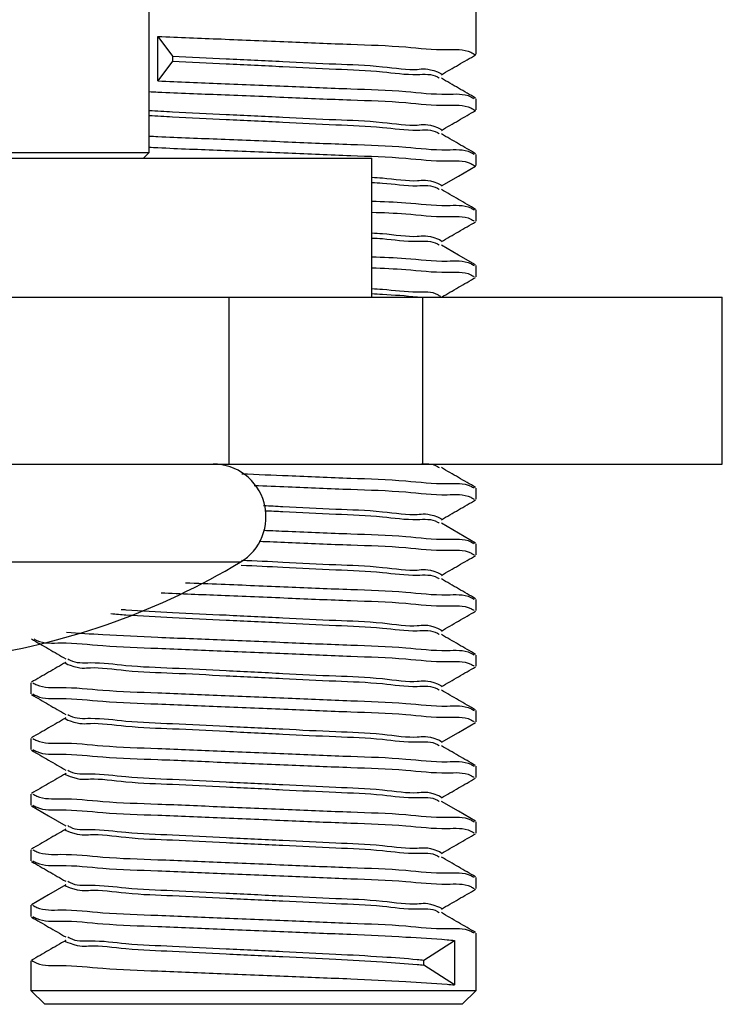
# Model space of a CAD drawing. Units: millimetres. Extents: x 13 to 205, y 5 to 297.
# Drawn here: x 87 to 90, y 118 to 122 of the extents above; entities that cross this region are included whole.
import ezdxf

# ---------------------------------------------------------------- set-up
doc = ezdxf.new("R2010")
doc.units = ezdxf.units.MM

msp = doc.modelspace()

# ---------------------------------------------------------------- linework, layer by layer
at = {"color": 7, "linetype": 'Continuous', "lineweight": 25}
for p, q in [((87.1308, 121.8772), (87.1308, 122.8523)), ((88.6001, 122.319), (88.6001, 122.5492)), ((87.1703, 122.1992), (87.1703, 122.3992)), ((87.1703, 122.3992), (87.2363, 122.3106)), ((87.2363, 122.3106), (87.2363, 122.2879)), ((87.2363, 122.2879), (87.1703, 122.1992)), ((88.6001, 122.069), (88.6001, 122.119)), ((86.3812, 121.8772), (87.1308, 121.8772)), ((87.1058, 121.8523), (87.1308, 121.8772)), ((88.6001, 121.819), (88.6001, 121.869)), ((86.4239, 121.8523), (88.1308, 121.8523)), ((88.1308, 121.2273), (88.1308, 121.8523)), ((88.6001, 121.569), (88.6001, 121.619)), ((88.6001, 121.319), (88.6001, 121.369)), ((85.5005, 121.2273), (87.4907, 121.2273)), ((87.4907, 120.4772), (87.4907, 121.2273)), ((87.4907, 121.2273), (88.3595, 121.2273)), ((88.3595, 121.2273), (88.3595, 120.4772)), ((88.3595, 121.2273), (89.7052, 121.2273)), ((89.7052, 120.4772), (89.7052, 121.2273)), ((85.5005, 120.4772), (87.4907, 120.4772)), ((87.4907, 120.4772), (88.3595, 120.4772)), ((88.3595, 120.4772), (89.7052, 120.4772)), ((88.4435, 120.4769), (88.4438, 120.4771)), ((88.6001, 120.319), (88.6001, 120.369)), ((88.6001, 120.069), (88.6001, 120.119)), ((88.6001, 119.819), (88.6001, 119.869)), ((88.6001, 119.569), (88.6001, 119.619)), ((86.6001, 119.494), (86.6001, 119.444)), ((88.6001, 119.319), (88.6001, 119.369)), ((86.6001, 119.244), (86.6001, 119.194)), ((88.6001, 119.069), (88.6001, 119.119)), ((86.6001, 118.994), (86.6001, 118.944)), ((88.6001, 118.819), (88.6001, 118.869)), ((86.6001, 118.744), (86.6001, 118.6941)), ((88.6001, 118.569), (88.6001, 118.619)), ((86.6001, 118.4941), (86.6001, 118.444)), ((88.6001, 118.1117), (88.6001, 118.369)), ((88.3644, 118.2481), (88.503, 118.3367)), ((88.503, 118.3367), (88.503, 118.1367)), ((86.6001, 118.244), (86.6001, 118.1117)), ((88.3644, 118.2254), (88.3644, 118.2481)), ((88.503, 118.1367), (88.3644, 118.2254)), ((86.6001, 118.1117), (86.6626, 118.0492)), ((86.6001, 118.1117), (87.1703, 118.1117)), ((87.1703, 118.1117), (88.6001, 118.1117)), ((88.5376, 118.0492), (88.6001, 118.1117)), ((87.1972, 118.0492), (86.6626, 118.0492)), ((88.5376, 118.0492), (87.1972, 118.0492))]:
    msp.add_line(p, q, dxfattribs=at)
at = {"color": 8, "linetype": 'Continuous', "lineweight": 25}
msp.add_line((87.5403, 120.036), (86.4899, 120.036), dxfattribs=at)
at = {"color": 7, "linetype": 'Continuous', "lineweight": 25, "flags": 128}
for points in [[(88.4435, 121.7269), (88.5205, 121.7715), (88.5974, 121.8161)], [(88.5975, 121.3719), (88.5205, 121.4165), (88.4436, 121.4611)], [(88.5975, 120.1219), (88.5205, 120.1665), (88.4436, 120.2111)], [(88.4435, 119.2269), (88.5205, 119.2715), (88.5974, 119.3161)], [(88.5975, 118.8719), (88.5205, 118.9165), (88.4436, 118.9611)], [(86.6027, 118.9411), (86.6797, 118.8965), (86.7566, 118.8519)], [(86.7566, 118.5861), (86.6796, 118.5415), (86.6026, 118.4969)]]:
    msp.add_lwpolyline(points, dxfattribs=at)
at = {"color": 7, "linetype": 'Continuous', "lineweight": 25}
for centre, radius, start, end in [((87.4183, 120.2397), 0.2375, 300.9044, 89.9997), ((85.8807, 122.8086), 3.2313, 278.7026, 300.903)]:
    msp.add_arc(centre, radius, start, end, dxfattribs=at)
for points, knots in [([(87.1703, 122.3992), (87.265, 122.3953), (87.46, 122.3871), (87.7488, 122.3757), (88.0247, 122.3635), (88.2643, 122.3566), (88.44, 122.3344), (88.5521, 122.3439), (88.5895, 122.3203), (88.5963, 122.316)], [0, 0, 0, 0, 0.198628, 0.409159, 0.605575, 0.778552, 0.908321, 0.98325, 1, 1, 1, 1]), ([(87.2363, 122.3106), (87.3165, 122.3066), (87.4817, 122.2984), (87.7252, 122.2873), (87.9622, 122.2743), (88.1546, 122.2695), (88.3285, 122.2424), (88.3818, 122.2602), (88.451, 122.2285), (88.4436, 122.2271), (88.4434, 122.227)], [0, 0, 0, 0, 0.198261, 0.408399, 0.604452, 0.777132, 0.906726, 0.981663, 0.999638, 1, 1, 1, 1]), ([(88.4435, 122.2269), (88.4692, 122.2418), (88.5205, 122.2715), (88.5718, 122.3012), (88.5974, 122.316)], [0, 0, 0, 0, 0.4999423, 1, 1, 1, 1]), ([(87.2363, 122.2879), (87.3164, 122.2839), (87.4815, 122.2757), (87.726, 122.2643), (87.9594, 122.252), (88.1628, 122.2454), (88.3101, 122.2226), (88.4038, 122.2327), (88.4314, 122.213), (88.4341, 122.211)], [0, 0, 0, 0, 0.200275, 0.412549, 0.610593, 0.785028, 0.915938, 0.991633, 1, 1, 1, 1]), ([(87.1703, 122.1992), (87.265, 122.1953), (87.46, 122.1871), (87.7488, 122.1757), (88.0247, 122.1634), (88.2643, 122.1569), (88.4399, 122.134), (88.5503, 122.1443), (88.586, 122.1222), (88.5912, 122.119)], [0, 0, 0, 0, 0.199449, 0.410851, 0.608078, 0.781769, 0.912075, 0.987315, 1, 1, 1, 1]), ([(88.5975, 122.1219), (88.5719, 122.1368), (88.5205, 122.1665), (88.4692, 122.1962), (88.4436, 122.2111)], [0, 0, 0, 0, 0.500049, 1, 1, 1, 1]), ([(87.1308, 122.1511), (87.144, 122.1505), (87.2518, 122.1452), (87.46, 122.1374), (87.7488, 122.1256), (88.0247, 122.1134), (88.2643, 122.1066), (88.44, 122.0844), (88.5521, 122.0939), (88.5895, 122.0703), (88.5963, 122.066)], [0, 0, 0, 0, 0.026932, 0.22021, 0.425071, 0.616197, 0.784514, 0.910789, 0.983701, 1, 1, 1, 1]), ([(87.1308, 122.0666), (87.1659, 122.0645), (87.2812, 122.0579), (87.4817, 122.0486), (87.7252, 122.0372), (87.9622, 122.0243), (88.1546, 122.0195), (88.3285, 121.9923), (88.3819, 122.0102), (88.451, 121.9785), (88.4436, 121.977), (88.4434, 121.977)], [0, 0, 0, 0, 0.080082, 0.262464, 0.455772, 0.636122, 0.794972, 0.914187, 0.983119, 0.999667, 1, 1, 1, 1]), ([(87.1308, 122.0438), (87.1659, 122.0418), (87.2812, 122.0351), (87.4815, 122.0259), (87.726, 122.0143), (87.9594, 122.002), (88.1628, 121.9955), (88.3101, 121.9726), (88.4038, 121.9827), (88.4314, 121.963), (88.4341, 121.961)], [0, 0, 0, 0, 0.080831, 0.264917, 0.460031, 0.642068, 0.802401, 0.92273, 0.992309, 1, 1, 1, 1]), ([(88.4435, 121.9769), (88.4692, 121.9918), (88.5205, 122.0215), (88.5718, 122.0512), (88.5974, 122.066)], [0, 0, 0, 0, 0.4999, 1, 1, 1, 1]), ([(88.5975, 121.8719), (88.5719, 121.8868), (88.5205, 121.9165), (88.4692, 121.9462), (88.4436, 121.9611)], [0, 0, 0, 0, 0.500091, 1, 1, 1, 1]), ([(87.1308, 121.9511), (87.144, 121.9505), (87.2518, 121.9452), (87.46, 121.9374), (87.7488, 121.9257), (88.0247, 121.9134), (88.2643, 121.9068), (88.4399, 121.884), (88.5503, 121.8943), (88.586, 121.8722), (88.5912, 121.869)], [0, 0, 0, 0, 0.027041, 0.221095, 0.426781, 0.618676, 0.78767, 0.914453, 0.987658, 1, 1, 1, 1]), ([(87.1308, 121.9011), (87.144, 121.9005), (87.2518, 121.8953), (87.46, 121.8874), (87.7488, 121.8756), (88.0247, 121.8635), (88.2643, 121.8566), (88.44, 121.8344), (88.5521, 121.8439), (88.5895, 121.8204), (88.5963, 121.8161)], [0, 0, 0, 0, 0.026931, 0.22021, 0.425072, 0.616197, 0.784516, 0.910791, 0.983701, 1, 1, 1, 1]), ([(88.1308, 121.7658), (88.1465, 121.765), (88.2139, 121.7619), (88.329, 121.7419), (88.3819, 121.7602), (88.451, 121.7285), (88.4436, 121.727), (88.4434, 121.727)], [0, 0, 0, 0, 0.15055, 0.644471, 0.93006, 0.998621, 1, 1, 1, 1]), ([(88.1308, 121.743), (88.1468, 121.7422), (88.2153, 121.7389), (88.3099, 121.7222), (88.4039, 121.7328), (88.4314, 121.713), (88.4341, 121.711)], [0, 0, 0, 0, 0.15655, 0.670149, 0.967119, 1, 1, 1, 1]), ([(88.5975, 121.6219), (88.5719, 121.6368), (88.5205, 121.6665), (88.4692, 121.6962), (88.4436, 121.7111)], [0, 0, 0, 0, 0.500091, 1, 1, 1, 1]), ([(88.1308, 121.6591), (88.1819, 121.6573), (88.2952, 121.6534), (88.4398, 121.6338), (88.5503, 121.6443), (88.586, 121.6222), (88.5912, 121.619)], [0, 0, 0, 0, 0.329687, 0.729936, 0.961037, 1, 1, 1, 1]), ([(88.1308, 121.6091), (88.1819, 121.6073), (88.2952, 121.6035), (88.4398, 121.5839), (88.5503, 121.5943), (88.586, 121.5722), (88.5912, 121.569)], [0, 0, 0, 0, 0.329682, 0.72993, 0.961038, 1, 1, 1, 1]), ([(88.4435, 121.4769), (88.4692, 121.4918), (88.5205, 121.5215), (88.5718, 121.5512), (88.5974, 121.566)], [0, 0, 0, 0, 0.4999, 1, 1, 1, 1]), ([(88.1308, 121.5157), (88.1465, 121.515), (88.2139, 121.5119), (88.329, 121.492), (88.3818, 121.5102), (88.451, 121.4785), (88.4436, 121.4771), (88.4434, 121.477)], [0, 0, 0, 0, 0.1505572, 0.6444952, 0.9301089, 0.9986205, 1, 1, 1, 1]), ([(88.1308, 121.493), (88.1468, 121.4922), (88.2153, 121.4888), (88.31, 121.4723), (88.4038, 121.4827), (88.4314, 121.463), (88.4341, 121.461)], [0, 0, 0, 0, 0.156563, 0.670188, 0.967172, 1, 1, 1, 1]), ([(88.1308, 121.4091), (88.1819, 121.4073), (88.2952, 121.4035), (88.4398, 121.3839), (88.5503, 121.3943), (88.586, 121.3722), (88.5912, 121.369)], [0, 0, 0, 0, 0.329684, 0.729931, 0.961038, 1, 1, 1, 1]), ([(88.1308, 121.3591), (88.1819, 121.3573), (88.2952, 121.3535), (88.4398, 121.3339), (88.5503, 121.3443), (88.586, 121.3222), (88.5912, 121.319)], [0, 0, 0, 0, 0.329684, 0.729931, 0.961038, 1, 1, 1, 1]), ([(88.4438, 121.2271), (88.4694, 121.2419), (88.5206, 121.2716), (88.5718, 121.3012), (88.5974, 121.316)], [0, 0, 0, 0, 0.4988757, 1, 1, 1, 1]), ([(88.1308, 121.2658), (88.1468, 121.265), (88.2153, 121.2616), (88.3102, 121.2456), (88.4058, 121.2549), (88.4348, 121.2335), (88.4392, 121.2303)], [0, 0, 0, 0, 0.153475, 0.656969, 0.948095, 1, 1, 1, 1]), ([(88.1308, 121.243), (88.1467, 121.2421), (88.215, 121.238), (88.2859, 121.2346), (88.3403, 121.2276), (88.3427, 121.2273)], [0, 0, 0, 0, 0.22566, 0.965989, 1, 1, 1, 1]), ([(88.3427, 120.4772), (88.3725, 120.4791), (88.4058, 120.4813), (88.4314, 120.4629), (88.4341, 120.461)], [0, 0, 0, 0, 0.8928, 1, 1, 1, 1]), ([(88.5975, 120.3719), (88.5719, 120.3868), (88.5205, 120.4165), (88.4692, 120.4462), (88.4436, 120.4611)], [0, 0, 0, 0, 0.500091, 1, 1, 1, 1]), ([(87.5475, 120.4337), (87.6169, 120.4309), (87.7798, 120.4243), (88.0247, 120.4134), (88.2643, 120.4068), (88.4399, 120.3839), (88.5503, 120.3943), (88.586, 120.3722), (88.5912, 120.369)], [0, 0, 0, 0, 0.198572, 0.466864, 0.70314, 0.880397, 0.982745, 1, 1, 1, 1]), ([(87.603, 120.3814), (87.6538, 120.3794), (87.7983, 120.3735), (88.0247, 120.3634), (88.2643, 120.3569), (88.4399, 120.334), (88.5503, 120.3443), (88.586, 120.3222), (88.5912, 120.319)], [0, 0, 0, 0, 0.153726, 0.43703, 0.686525, 0.873702, 0.981779, 1, 1, 1, 1]), ([(88.4435, 120.2269), (88.4692, 120.2418), (88.5205, 120.2715), (88.5718, 120.3012), (88.5974, 120.316)], [0, 0, 0, 0, 0.4999, 1, 1, 1, 1]), ([(87.6454, 120.2907), (87.6741, 120.2894), (87.7819, 120.2843), (87.9623, 120.2742), (88.1546, 120.2695), (88.3285, 120.2424), (88.3818, 120.2602), (88.451, 120.2285), (88.4436, 120.2271), (88.4434, 120.227)], [0, 0, 0, 0, 0.107249, 0.403102, 0.663682, 0.859246, 0.972328, 0.999454, 1, 1, 1, 1]), ([(87.6508, 120.2677), (87.6778, 120.2664), (87.784, 120.2613), (87.9594, 120.252), (88.1628, 120.2454), (88.3101, 120.2226), (88.4038, 120.2327), (88.4314, 120.213), (88.4341, 120.211)], [0, 0, 0, 0, 0.102733, 0.405223, 0.671653, 0.871605, 0.98722, 1, 1, 1, 1]), ([(87.6442, 120.1797), (87.6813, 120.1782), (87.812, 120.173), (88.0247, 120.1633), (88.2643, 120.1569), (88.4399, 120.134), (88.5503, 120.1443), (88.586, 120.1222), (88.5912, 120.119)], [0, 0, 0, 0, 0.117096, 0.412664, 0.672958, 0.868235, 0.980991, 1, 1, 1, 1]), ([(87.6247, 120.1305), (87.6683, 120.1288), (87.8055, 120.1232), (88.0247, 120.1133), (88.2643, 120.1069), (88.4399, 120.084), (88.5503, 120.0943), (88.586, 120.0722), (88.5912, 120.069)], [0, 0, 0, 0, 0.134816, 0.424452, 0.679521, 0.87088, 0.981372, 1, 1, 1, 1]), ([(88.4435, 119.9769), (88.4692, 119.9918), (88.5205, 120.0215), (88.5718, 120.0512), (88.5974, 120.066)], [0, 0, 0, 0, 0.4999, 1, 1, 1, 1]), ([(87.5449, 120.0228), (87.6071, 120.0199), (87.7487, 120.0132), (87.9594, 120.002), (88.1628, 119.9955), (88.3101, 119.9726), (88.4038, 119.9827), (88.4314, 119.9629), (88.4341, 119.961)], [0, 0, 0, 0, 0.209324, 0.47588, 0.710656, 0.886854, 0.988739, 1, 1, 1, 1]), ([(87.5465, 120.0455), (87.6081, 120.0426), (87.7487, 120.036), (87.9622, 120.0243), (88.1546, 120.0195), (88.3285, 119.9923), (88.3819, 120.0102), (88.451, 119.9785), (88.4436, 119.977), (88.4434, 119.977)], [0, 0, 0, 0, 0.205051, 0.468486, 0.700518, 0.874654, 0.975342, 0.999514, 1, 1, 1, 1]), ([(87.2937, 119.9441), (87.3472, 119.9419), (87.5011, 119.9355), (87.7488, 119.9257), (88.0247, 119.9134), (88.2644, 119.9069), (88.4398, 119.8839), (88.5503, 119.8944), (88.586, 119.8722), (88.5912, 119.869)], [0, 0, 0, 0, 0.123532, 0.354979, 0.570907, 0.761068, 0.903729, 0.986101, 1, 1, 1, 1]), ([(88.5975, 119.8719), (88.5719, 119.8868), (88.5205, 119.9165), (88.4692, 119.9462), (88.4436, 119.9611)], [0, 0, 0, 0, 0.500091, 1, 1, 1, 1]), ([(87.1845, 119.8986), (87.2745, 119.8949), (87.4647, 119.8869), (87.7488, 119.8757), (88.0247, 119.8634), (88.2643, 119.8568), (88.4399, 119.8339), (88.5503, 119.8443), (88.586, 119.8222), (88.5912, 119.819)], [0, 0, 0, 0, 0.191383, 0.404915, 0.60413, 0.779572, 0.911191, 0.987187, 1, 1, 1, 1]), ([(86.9595, 119.8049), (86.982, 119.8031), (87.0741, 119.7957), (87.2467, 119.7874), (87.4815, 119.7757), (87.726, 119.7643), (87.9594, 119.752), (88.1628, 119.7454), (88.3101, 119.7226), (88.4038, 119.7327), (88.4314, 119.713), (88.4341, 119.711)], [0, 0, 0, 0, 0.045732, 0.187473, 0.350201, 0.52268, 0.683596, 0.825329, 0.931698, 0.993202, 1, 1, 1, 1]), ([(87.0056, 119.8241), (87.0127, 119.8235), (87.0895, 119.8175), (87.2466, 119.8103), (87.4817, 119.7984), (87.7252, 119.7873), (87.9622, 119.7742), (88.1546, 119.7699), (88.3286, 119.7417), (88.3817, 119.7612), (88.451, 119.728), (88.4436, 119.7271), (88.4434, 119.727)], [0, 0, 0, 0, 0.014821, 0.159898, 0.326456, 0.502992, 0.667695, 0.812762, 0.921633, 0.984587, 0.999699, 1, 1, 1, 1]), ([(88.4435, 119.7269), (88.4692, 119.7418), (88.5205, 119.7715), (88.5718, 119.8012), (88.5974, 119.8161)], [0, 0, 0, 0, 0.4999423, 1, 1, 1, 1]), ([(86.7599, 119.7217), (86.8143, 119.7179), (86.951, 119.7086), (87.1826, 119.6986), (87.46, 119.6871), (87.7488, 119.6757), (88.0247, 119.6634), (88.2643, 119.6568), (88.4399, 119.6339), (88.5503, 119.6443), (88.586, 119.6222), (88.5912, 119.619)], [0, 0, 0, 0, 0.089031, 0.223853, 0.378655, 0.542734, 0.695812, 0.830622, 0.931759, 0.990155, 1, 1, 1, 1]), ([(88.5975, 119.6219), (88.5719, 119.6368), (88.5205, 119.6665), (88.4692, 119.6962), (88.4436, 119.7111)], [0, 0, 0, 0, 0.500049, 1, 1, 1, 1]), ([(86.6027, 119.691), (86.6284, 119.6762), (86.6797, 119.6465), (86.731, 119.6168), (86.7566, 119.6019)], [0, 0, 0, 0, 0.500091, 1, 1, 1, 1]), ([(86.614, 119.6911), (86.6181, 119.6889), (86.6542, 119.6693), (86.7637, 119.6785), (86.9415, 119.6559), (87.183, 119.6497), (87.4599, 119.6368), (87.7489, 119.6258), (88.0247, 119.6133), (88.2643, 119.6069), (88.4399, 119.584), (88.5503, 119.5943), (88.586, 119.5722), (88.5912, 119.569)], [0, 0, 0, 0, 0.006938, 0.061868, 0.156986, 0.281751, 0.425005, 0.576844, 0.718503, 0.843256, 0.936848, 0.990889, 1, 1, 1, 1]), ([(86.7566, 119.5861), (86.7309, 119.5712), (86.6796, 119.5415), (86.6283, 119.5118), (86.6026, 119.4969)], [0, 0, 0, 0, 0.499905, 1, 1, 1, 1]), ([(86.7571, 119.5858), (86.7566, 119.5857), (86.7481, 119.5842), (86.8202, 119.5544), (86.8746, 119.5693), (87.0501, 119.5436), (87.2443, 119.5386), (87.4822, 119.5253), (87.7259, 119.5144), (87.9594, 119.502), (88.1628, 119.4955), (88.3101, 119.4726), (88.4038, 119.4827), (88.4314, 119.463), (88.4341, 119.461)], [0, 0, 0, 0, 0.000803, 0.01467, 0.069427, 0.164119, 0.288276, 0.430816, 0.581896, 0.722849, 0.846997, 0.940169, 0.994045, 1, 1, 1, 1]), ([(86.766, 119.602), (86.7692, 119.6), (86.7986, 119.5812), (86.8927, 119.5895), (87.0422, 119.5675), (87.247, 119.561), (87.4816, 119.5482), (87.7252, 119.5373), (87.9622, 119.5243), (88.1546, 119.5196), (88.3285, 119.4923), (88.3819, 119.5102), (88.451, 119.4785), (88.4436, 119.4771), (88.4434, 119.477)], [0, 0, 0, 0, 0.006738, 0.061533, 0.156291, 0.280535, 0.423174, 0.574361, 0.715412, 0.839648, 0.932886, 0.986797, 0.99974, 1, 1, 1, 1]), ([(88.4435, 119.4769), (88.4692, 119.4918), (88.5205, 119.5215), (88.5718, 119.5512), (88.5974, 119.566)], [0, 0, 0, 0, 0.4999, 1, 1, 1, 1]), ([(86.6083, 119.494), (86.6142, 119.4907), (86.6521, 119.4698), (86.7636, 119.478), (86.9415, 119.4562), (87.1829, 119.4496), (87.4599, 119.4369), (87.7489, 119.4258), (88.0247, 119.4133), (88.2643, 119.4069), (88.4399, 119.384), (88.5503, 119.3943), (88.586, 119.3722), (88.5912, 119.369)], [0, 0, 0, 0, 0.010184, 0.064934, 0.159741, 0.284098, 0.426883, 0.578226, 0.719423, 0.843768, 0.937054, 0.990919, 1, 1, 1, 1]), ([(86.6027, 119.441), (86.6284, 119.4262), (86.6797, 119.3965), (86.731, 119.3668), (86.7566, 119.3519)], [0, 0, 0, 0, 0.500049, 1, 1, 1, 1]), ([(86.6083, 119.444), (86.6142, 119.4408), (86.6522, 119.4198), (86.7636, 119.428), (86.9415, 119.4062), (87.1829, 119.3996), (87.4599, 119.3868), (87.7489, 119.3758), (88.0247, 119.3634), (88.2644, 119.3569), (88.4398, 119.3339), (88.5503, 119.3444), (88.586, 119.3222), (88.5912, 119.319)], [0, 0, 0, 0, 0.010177, 0.064928, 0.159736, 0.284092, 0.426878, 0.578221, 0.719416, 0.843762, 0.937049, 0.990911, 1, 1, 1, 1]), ([(88.5975, 119.3719), (88.5719, 119.3868), (88.5205, 119.4165), (88.4692, 119.4462), (88.4436, 119.4611)], [0, 0, 0, 0, 0.500091, 1, 1, 1, 1]), ([(86.766, 119.3521), (86.7692, 119.35), (86.7986, 119.3312), (86.8927, 119.3394), (87.0422, 119.3175), (87.247, 119.311), (87.4816, 119.2982), (87.7252, 119.2873), (87.9622, 119.2743), (88.1546, 119.2695), (88.3285, 119.2423), (88.3819, 119.2602), (88.451, 119.2285), (88.4436, 119.227), (88.4434, 119.227)], [0, 0, 0, 0, 0.006738, 0.061535, 0.156291, 0.280535, 0.423175, 0.574361, 0.715412, 0.839648, 0.932886, 0.986797, 0.99974, 1, 1, 1, 1]), ([(86.7566, 119.3361), (86.7309, 119.3212), (86.6796, 119.2915), (86.6283, 119.2618), (86.6026, 119.2469)], [0, 0, 0, 0, 0.4999468, 1, 1, 1, 1]), ([(86.7571, 119.3358), (86.7566, 119.3358), (86.7481, 119.334), (86.8202, 119.3047), (86.8747, 119.3191), (87.0501, 119.2937), (87.2443, 119.2886), (87.4822, 119.2754), (87.7259, 119.2645), (87.9594, 119.252), (88.1628, 119.2455), (88.3101, 119.2226), (88.4038, 119.2327), (88.4314, 119.2129), (88.4341, 119.211)], [0, 0, 0, 0, 0.000807, 0.014674, 0.06943, 0.164122, 0.288278, 0.430817, 0.581897, 0.72285, 0.846998, 0.940169, 0.994045, 1, 1, 1, 1]), ([(86.6083, 119.244), (86.6142, 119.2407), (86.6522, 119.2198), (86.7636, 119.228), (86.9415, 119.2062), (87.1829, 119.1996), (87.4599, 119.1869), (87.7489, 119.1758), (88.0247, 119.1634), (88.2644, 119.1569), (88.4398, 119.1339), (88.5503, 119.1444), (88.586, 119.1222), (88.5912, 119.119)], [0, 0, 0, 0, 0.010177, 0.064928, 0.159735, 0.284092, 0.426878, 0.578221, 0.719416, 0.843762, 0.937049, 0.990911, 1, 1, 1, 1]), ([(88.5975, 119.1219), (88.5719, 119.1368), (88.5205, 119.1665), (88.4692, 119.1962), (88.4436, 119.2111)], [0, 0, 0, 0, 0.500091, 1, 1, 1, 1]), ([(86.6027, 119.191), (86.6284, 119.1762), (86.6797, 119.1465), (86.731, 119.1168), (86.7566, 119.1019)], [0, 0, 0, 0, 0.500091, 1, 1, 1, 1]), ([(86.6083, 119.194), (86.6142, 119.1908), (86.6521, 119.1698), (86.7636, 119.178), (86.9415, 119.1562), (87.1829, 119.1496), (87.4599, 119.1368), (87.7489, 119.1258), (88.0247, 119.1134), (88.2643, 119.1069), (88.4399, 119.084), (88.5503, 119.0943), (88.586, 119.0722), (88.5912, 119.069)], [0, 0, 0, 0, 0.010184, 0.064934, 0.159741, 0.284098, 0.426884, 0.578227, 0.719423, 0.843768, 0.937054, 0.990919, 1, 1, 1, 1]), ([(86.7566, 119.0861), (86.7309, 119.0712), (86.6796, 119.0415), (86.6283, 119.0118), (86.6026, 118.9969)], [0, 0, 0, 0, 0.499905, 1, 1, 1, 1]), ([(86.7571, 119.0858), (86.7566, 119.0857), (86.7481, 119.084), (86.8202, 119.0547), (86.8747, 119.0691), (87.0501, 119.0438), (87.2443, 119.0386), (87.4822, 119.0254), (87.7259, 119.0144), (87.9594, 119.002), (88.1628, 118.9954), (88.3101, 118.9726), (88.4038, 118.9827), (88.4314, 118.963), (88.4341, 118.961)], [0, 0, 0, 0, 0.000807, 0.014665, 0.069424, 0.164115, 0.288273, 0.430814, 0.581895, 0.722848, 0.846998, 0.940171, 0.994045, 1, 1, 1, 1]), ([(86.766, 119.102), (86.7692, 119.1), (86.7986, 119.0812), (86.8927, 119.0895), (87.0422, 119.0675), (87.247, 119.061), (87.4816, 119.0482), (87.7252, 119.0373), (87.9622, 119.0243), (88.1546, 119.0195), (88.3285, 118.9924), (88.3818, 119.0102), (88.451, 118.9785), (88.4436, 118.9771), (88.4434, 118.977)], [0, 0, 0, 0, 0.006738, 0.061533, 0.156292, 0.280537, 0.423178, 0.574365, 0.715418, 0.839655, 0.932893, 0.986807, 0.99974, 1, 1, 1, 1]), ([(88.4435, 118.9769), (88.4692, 118.9918), (88.5205, 119.0215), (88.5718, 119.0512), (88.5974, 119.066)], [0, 0, 0, 0, 0.4999423, 1, 1, 1, 1]), ([(86.6083, 118.994), (86.6142, 118.9908), (86.6521, 118.9698), (86.7636, 118.978), (86.9415, 118.9562), (87.1829, 118.9496), (87.4599, 118.9368), (87.7489, 118.9258), (88.0247, 118.9133), (88.2643, 118.9069), (88.4399, 118.884), (88.5503, 118.8943), (88.586, 118.8722), (88.5912, 118.869)], [0, 0, 0, 0, 0.010184, 0.064934, 0.159741, 0.284098, 0.426884, 0.578226, 0.719423, 0.843768, 0.937054, 0.990919, 1, 1, 1, 1]), ([(86.6083, 118.944), (86.6142, 118.9407), (86.6521, 118.9198), (86.7636, 118.928), (86.9415, 118.9062), (87.1829, 118.8996), (87.4599, 118.8869), (87.7489, 118.8758), (88.0247, 118.8633), (88.2643, 118.8569), (88.4399, 118.834), (88.5503, 118.8443), (88.586, 118.8222), (88.5912, 118.819)], [0, 0, 0, 0, 0.010184, 0.064934, 0.159741, 0.284098, 0.426883, 0.578226, 0.719423, 0.843768, 0.937054, 0.990919, 1, 1, 1, 1]), ([(86.7566, 118.8361), (86.7309, 118.8212), (86.6796, 118.7915), (86.6283, 118.7618), (86.6026, 118.7469)], [0, 0, 0, 0, 0.499905, 1, 1, 1, 1]), ([(86.7571, 118.8358), (86.7566, 118.8357), (86.7481, 118.8342), (86.8202, 118.8044), (86.8746, 118.8193), (87.0501, 118.7936), (87.2443, 118.7886), (87.4822, 118.7753), (87.7259, 118.7645), (87.9594, 118.752), (88.1628, 118.7455), (88.3101, 118.7226), (88.4038, 118.7327), (88.4314, 118.7129), (88.4341, 118.711)], [0, 0, 0, 0, 0.0008034, 0.0146703, 0.0694268, 0.1641187, 0.2882758, 0.430816, 0.5818956, 0.7228485, 0.8469969, 0.9401692, 0.994045, 1, 1, 1, 1]), ([(86.766, 118.8521), (86.7692, 118.85), (86.7986, 118.8312), (86.8927, 118.8395), (87.0422, 118.8175), (87.247, 118.811), (87.4816, 118.7982), (87.7252, 118.7873), (87.9622, 118.7743), (88.1546, 118.7695), (88.3285, 118.7423), (88.3819, 118.7602), (88.451, 118.7285), (88.4436, 118.727), (88.4434, 118.727)], [0, 0, 0, 0, 0.0067375, 0.0615346, 0.1562927, 0.2805356, 0.4231755, 0.5743616, 0.7154123, 0.8396485, 0.932886, 0.9867972, 0.9997396, 1, 1, 1, 1]), ([(88.4435, 118.7269), (88.4692, 118.7418), (88.5205, 118.7715), (88.5718, 118.8012), (88.5974, 118.816)], [0, 0, 0, 0, 0.4999, 1, 1, 1, 1]), ([(86.6083, 118.744), (86.6142, 118.7407), (86.6521, 118.7198), (86.7636, 118.728), (86.9415, 118.7062), (87.1829, 118.6996), (87.4599, 118.6869), (87.7489, 118.6758), (88.0247, 118.6634), (88.2644, 118.6569), (88.4398, 118.6339), (88.5503, 118.6444), (88.586, 118.6222), (88.5912, 118.619)], [0, 0, 0, 0, 0.010184, 0.064933, 0.15974, 0.284096, 0.426881, 0.578223, 0.719418, 0.843763, 0.937049, 0.990912, 1, 1, 1, 1]), ([(86.6027, 118.691), (86.6284, 118.6762), (86.6797, 118.6465), (86.731, 118.6168), (86.7566, 118.6019)], [0, 0, 0, 0, 0.500091, 1, 1, 1, 1]), ([(86.6083, 118.6941), (86.6142, 118.6908), (86.6521, 118.6698), (86.7636, 118.678), (86.9415, 118.6562), (87.1829, 118.6496), (87.4599, 118.6368), (87.7489, 118.6258), (88.0247, 118.6134), (88.2643, 118.6068), (88.4399, 118.5839), (88.5503, 118.5943), (88.586, 118.5722), (88.5912, 118.569)], [0, 0, 0, 0, 0.010184, 0.064935, 0.159742, 0.284099, 0.426885, 0.578228, 0.719423, 0.84377, 0.937056, 0.990919, 1, 1, 1, 1]), ([(88.5975, 118.6219), (88.5719, 118.6368), (88.5205, 118.6665), (88.4692, 118.6962), (88.4436, 118.7111)], [0, 0, 0, 0, 0.500091, 1, 1, 1, 1]), ([(86.766, 118.6021), (86.7692, 118.6), (86.7986, 118.5812), (86.8927, 118.5895), (87.0422, 118.5675), (87.247, 118.561), (87.4816, 118.5482), (87.7252, 118.5373), (87.9622, 118.5243), (88.1546, 118.5196), (88.3285, 118.4924), (88.3819, 118.5102), (88.451, 118.4785), (88.4436, 118.477), (88.4434, 118.477)], [0, 0, 0, 0, 0.006738, 0.061532, 0.156291, 0.280534, 0.423174, 0.57436, 0.715411, 0.839646, 0.932884, 0.986797, 0.99974, 1, 1, 1, 1]), ([(86.7571, 118.5858), (86.7566, 118.5857), (86.7481, 118.584), (86.8202, 118.5547), (86.8747, 118.5691), (87.0501, 118.5437), (87.2443, 118.5386), (87.4822, 118.5254), (87.7259, 118.5144), (87.9594, 118.502), (88.1628, 118.4955), (88.3101, 118.4726), (88.4038, 118.4827), (88.4314, 118.463), (88.4341, 118.461)], [0, 0, 0, 0, 0.000807, 0.014665, 0.069424, 0.164116, 0.288273, 0.430814, 0.581895, 0.722848, 0.846998, 0.940171, 0.994045, 1, 1, 1, 1]), ([(88.4435, 118.4769), (88.4692, 118.4918), (88.5205, 118.5215), (88.5718, 118.5512), (88.5974, 118.5661)], [0, 0, 0, 0, 0.4999423, 1, 1, 1, 1]), ([(86.6083, 118.4941), (86.6142, 118.4908), (86.6521, 118.4698), (86.7636, 118.478), (86.9415, 118.4562), (87.1829, 118.4496), (87.4599, 118.4368), (87.7489, 118.4258), (88.0247, 118.4134), (88.2643, 118.4068), (88.4399, 118.3839), (88.5503, 118.3943), (88.586, 118.3722), (88.5912, 118.369)], [0, 0, 0, 0, 0.010184, 0.064935, 0.159742, 0.284099, 0.426885, 0.578228, 0.719423, 0.84377, 0.937056, 0.990919, 1, 1, 1, 1]), ([(88.5975, 118.3719), (88.5719, 118.3868), (88.5205, 118.4165), (88.4692, 118.4462), (88.4436, 118.4611)], [0, 0, 0, 0, 0.500091, 1, 1, 1, 1]), ([(86.6027, 118.441), (86.6284, 118.4262), (86.6797, 118.3965), (86.731, 118.3668), (86.7566, 118.3519)], [0, 0, 0, 0, 0.500091, 1, 1, 1, 1]), ([(86.6083, 118.444), (86.6142, 118.4408), (86.6521, 118.4198), (86.7636, 118.428), (86.9415, 118.4062), (87.1829, 118.3996), (87.4599, 118.3869), (87.7487, 118.3754), (88.0251, 118.3646), (88.263, 118.3531), (88.4186, 118.3438), (88.4917, 118.3377), (88.503, 118.3367)], [0, 0, 0, 0, 0.010672, 0.068047, 0.1674, 0.297718, 0.44735, 0.605948, 0.753913, 0.88422, 0.981979, 1, 1, 1, 1]), ([(86.7566, 118.3361), (86.7309, 118.3212), (86.6796, 118.2915), (86.6283, 118.2618), (86.6026, 118.2469)], [0, 0, 0, 0, 0.499905, 1, 1, 1, 1]), ([(86.7571, 118.3358), (86.7566, 118.3357), (86.7481, 118.3342), (86.8202, 118.3044), (86.8746, 118.3193), (87.0501, 118.2936), (87.2443, 118.2886), (87.4822, 118.2754), (87.7257, 118.264), (87.96, 118.2533), (88.1613, 118.2418), (88.293, 118.2325), (88.3548, 118.2263), (88.3644, 118.2254)], [0, 0, 0, 0, 0.000839, 0.015324, 0.07252, 0.17143, 0.301117, 0.450007, 0.607818, 0.755049, 0.884727, 0.98205, 1, 1, 1, 1]), ([(86.766, 118.352), (86.7692, 118.35), (86.7986, 118.3312), (86.8927, 118.3395), (87.0422, 118.3175), (87.2471, 118.311), (87.4814, 118.2983), (87.7259, 118.2868), (87.9599, 118.276), (88.1613, 118.2645), (88.293, 118.2552), (88.3548, 118.2491), (88.3644, 118.2481)], [0, 0, 0, 0, 0.007092, 0.064766, 0.164502, 0.295275, 0.445408, 0.604538, 0.753001, 0.883764, 0.9819, 1, 1, 1, 1]), ([(86.6027, 118.2469), (86.6104, 118.2425), (86.6501, 118.2202), (86.7635, 118.2276), (86.9416, 118.2063), (87.1829, 118.1995), (87.4599, 118.187), (87.7487, 118.1754), (88.0251, 118.1646), (88.263, 118.1531), (88.4186, 118.1438), (88.4917, 118.1377), (88.503, 118.1367)], [0, 0, 0, 0, 0.013924, 0.07111, 0.170137, 0.300027, 0.449166, 0.607243, 0.754722, 0.884601, 0.982038, 1, 1, 1, 1])]:
    msp.add_open_spline(points, degree=3, knots=knots, dxfattribs=at)

doc.saveas('drawing.dxf')
